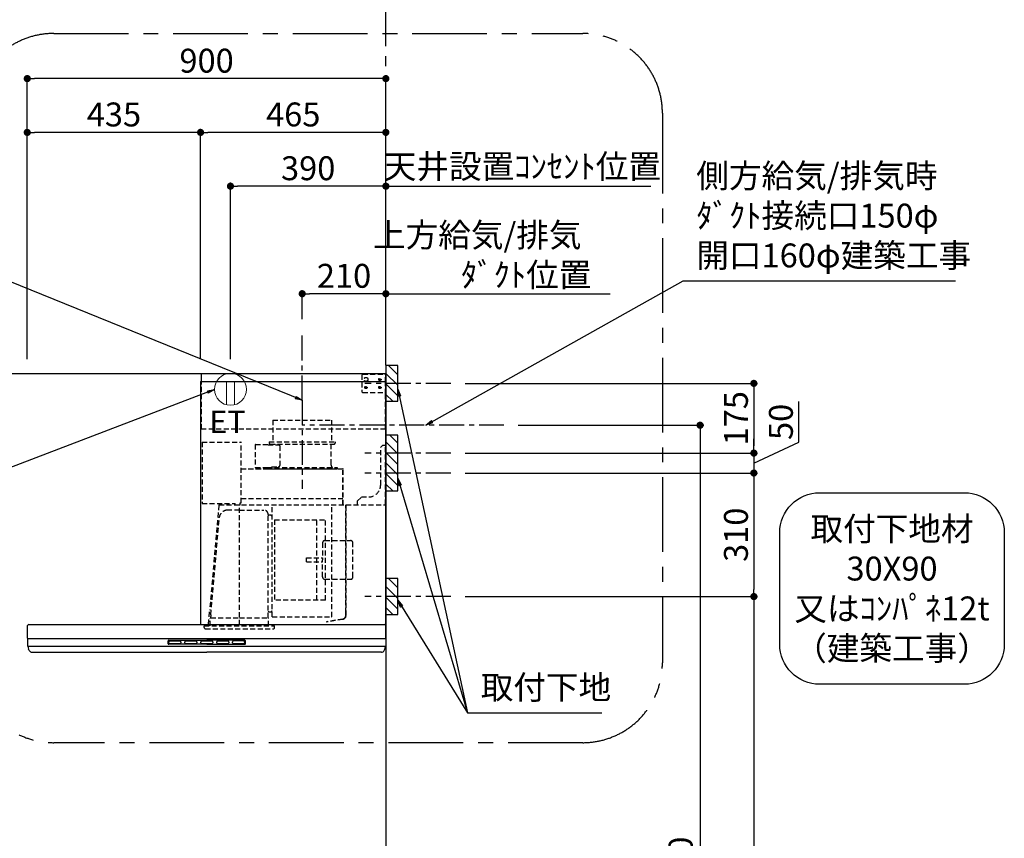
# Model space of a CAD drawing. Extents: x 83844 to 110317, y -11045 to -2175.
# Drawn here: x 101120 to 103591, y -7723 to -5668 of the extents above; entities that cross this region are included whole.
import ezdxf

# ---------------------------------------------------------------- set-up
doc = ezdxf.new("R2010")
doc.units = 0
doc.header["$LTSCALE"] = 50
doc.header["$MEASUREMENT"] = 0
doc.linetypes.add('CENTER', pattern=[2, 1.25, -0.25, 0.25, -0.25])
doc.linetypes.add('HIDDEN', pattern=[0.375, 0.25, -0.125])
doc.layers.get('0').update_dxf_attribs({"linetype": 'CONTINUOUS'})
doc.layers.get('DEFPOINTS').update_dxf_attribs({"color": 146, "linetype": 'CONTINUOUS'})
for name, color, linetype in [('111-壁仕上', 3, 'CONTINUOUS'), ('150-機器', 8, 'CONTINUOUS'), ('160-文字', 254, 'CONTINUOUS'), ('166-寸法B', 11, 'CONTINUOUS'), ('180-補助', 161, 'CONTINUOUS')]:
    doc.layers.add(name, color=color, linetype=linetype)
doc.styles.add('KH001', font='txt')
doc.styles.add('ＭＳ ゴシック', font='txt', dxfattribs={"height": 10})
doc.dimstyles.new('KH1xx030', dxfattribs={"dimscale": 30, "dimtxt": 2, "dimasz": 0.6, "dimexe": 0.3, "dimexo": 1.2, "dimgap": 0.5, "dimtad": 3, "dimdec": 1, "dimdsep": 46, "dimlunit": 6, "dimtxsty": 'KH001', "dimblk": 'DOT', "dimcen": 1, "dimdle": 1, "dimclrd": 256, "dimclre": 256, "dimclrt": 256, "dimadec": 0, "dimazin": 0, "dimtfac": 1, "dimtdec": 1, "dimtix": 1, "dimtmove": 2, "dimatfit": 3, "dimldrblk": 'CLOSEDBLANK', "dimfxl": 1, "dimtolj": 1, "dimtzin": 0, "dimlwd": -1, "dimlwe": -1, "dimarcsym": 0})

# ---------------------------------------------------------------- blocks, each defined once
blk = doc.blocks.new('取付下地注釈')
at = {"layer": '160-文字'}
blk.add_lwpolyline([(-181.9, 0), (181.9, 0, -0.414214), (281.9, -100), (281.9, -381, -0.414214), (181.9, -481), (-181.9, -481, -0.414214), (-281.9, -381), (-281.9, -100, -0.414214)], format="xyb", close=True, dxfattribs=at)
at = {"layer": '160-文字', "insert": (0, -240.5), "char_height": 60, "attachment_point": 5, "style": 'KH001'}
blk.add_mtext('{\\A1;取付下地材\\P30X90\\P又はｺﾝﾊﾟﾈ12t\\P（建築工事）}', dxfattribs=at)
blk = doc.blocks.new('_Dot')
at = {"color": 0, "linetype": 'ByBlock', "lineweight": -2}
blk.add_line((-0.5, 0), (-1, 0), dxfattribs=at)
at = {"color": 0, "linetype": 'ByBlock', "const_width": 0.5}
blk.add_lwpolyline([(-0.25, 0, 1), (0.25, 0, 1)], format="xyb", close=True, dxfattribs=at)
blk = doc.blocks.new('*D204')
at = {"layer": '166-寸法B', "transparency": 16777216}
for p, q in [((101138.9, -6520.3), (101138.9, -5807.3)), ((102020.9, -5816.3), (101156.9, -5816.3)), ((102038.9, -6520.3), (102038.9, -5807.3))]:
    blk.add_line(p, q, dxfattribs=at)
at = {"layer": 'DEFPOINTS', "color": 0, "transparency": 16777216}
for p in [(101138.9, -5816.3), (101138.9, -6556.3), (102038.9, -6556.3)]:
    blk.add_point(p, dxfattribs=at)
at = {"layer": '166-寸法B', "transparency": 16777216, "xscale": 18, "yscale": 18, "zscale": 18, "rotation": 180}
blk.add_blockref('_Dot', (101138.9, -5816.3), dxfattribs=at)
at = {"layer": '166-寸法B', "transparency": 16777216, "xscale": 18, "yscale": 18, "zscale": 18}
blk.add_blockref('_Dot', (102038.9, -5816.3), dxfattribs=at)
at = {"layer": '166-寸法B', "transparency": 16777216, "insert": (101588.9, -5771.3), "char_height": 60, "attachment_point": 5, "style": 'KH001'}
blk.add_mtext('\\A1;900', dxfattribs=at)
blk = doc.blocks.new('_ClosedBlank')
at = {"color": 0, "linetype": 'ByBlock', "lineweight": -2}
for p, q in [((-1, 0.17), (0, 0)), ((-1, 0.17), (-1, -0.17)), ((0, 0), (-1, -0.17))]:
    blk.add_line(p, q, dxfattribs=at)
blk = doc.blocks.new('*D205')
at = {"layer": '166-寸法B', "transparency": 16777216}
for p, q in [((102038.9, -6520.3), (102038.9, -6347.3)), ((102038.9, -6356.3), (102020.9, -6356.3)), ((102038.9, -6356.3), (102584, -6356.3)), ((102584, -6356.3), (102602, -6356.3))]:
    blk.add_line(p, q, dxfattribs=at)
at = {"layer": 'DEFPOINTS', "color": 0, "transparency": 16777216}
for p in [(102584, -6356.3), (102038.9, -6556.3), (102584, -6684.5)]:
    blk.add_point(p, dxfattribs=at)
at = {"layer": '166-寸法B', "transparency": 16777216, "insert": (102391, -6258.8), "char_height": 60, "attachment_point": 5, "style": 'KH001'}
blk.add_mtext('\\A1;上方給気/排気\u3000\u3000\u3000\\Pﾀﾞｸﾄ位置', dxfattribs=at)
blk = doc.blocks.new('_None')
blk = doc.blocks.new('*D206')
at = {"layer": '166-寸法B', "transparency": 16777216}
for p, q in [((101828.9, -6420.3), (101828.9, -6347.3)), ((102038.9, -6520.3), (102038.9, -6347.3)), ((102020.9, -6356.3), (101846.9, -6356.3))]:
    blk.add_line(p, q, dxfattribs=at)
at = {"layer": 'DEFPOINTS', "color": 0, "transparency": 16777216}
for p in [(101828.9, -6356.3), (101828.9, -6456.3), (102038.9, -6556.3)]:
    blk.add_point(p, dxfattribs=at)
at = {"layer": '166-寸法B', "transparency": 16777216, "xscale": 18, "yscale": 18, "zscale": 18, "rotation": 180}
blk.add_blockref('_Dot', (101828.9, -6356.3), dxfattribs=at)
at = {"layer": '166-寸法B', "transparency": 16777216, "xscale": 18, "yscale": 18, "zscale": 18}
blk.add_blockref('_Dot', (102038.9, -6356.3), dxfattribs=at)
at = {"layer": '166-寸法B', "transparency": 16777216, "insert": (101933.9, -6311.3), "char_height": 60, "attachment_point": 5, "style": 'KH001'}
blk.add_mtext('\\A1;210', dxfattribs=at)
blk = doc.blocks.new('*D207')
at = {"layer": '166-寸法B', "transparency": 16777216}
for p, q in [((101573.9, -6520.3), (101573.9, -5942.3)), ((102020.9, -5951.3), (101591.9, -5951.3)), ((102038.9, -6520.3), (102038.9, -5942.3))]:
    blk.add_line(p, q, dxfattribs=at)
at = {"layer": 'DEFPOINTS', "color": 0, "transparency": 16777216}
for p in [(101573.9, -5951.3), (101573.9, -6556.3), (102038.9, -6556.3)]:
    blk.add_point(p, dxfattribs=at)
at = {"layer": '166-寸法B', "transparency": 16777216, "xscale": 18, "yscale": 18, "zscale": 18, "rotation": 180}
blk.add_blockref('_Dot', (101573.9, -5951.3), dxfattribs=at)
at = {"layer": '166-寸法B', "transparency": 16777216, "xscale": 18, "yscale": 18, "zscale": 18}
blk.add_blockref('_Dot', (102038.9, -5951.3), dxfattribs=at)
at = {"layer": '166-寸法B', "transparency": 16777216, "insert": (101806.4, -5906.3), "char_height": 60, "attachment_point": 5, "style": 'KH001'}
blk.add_mtext('\\A1;465', dxfattribs=at)
blk = doc.blocks.new('*D208')
at = {"layer": '166-寸法B', "transparency": 16777216}
for p, q in [((101138.9, -6520.3), (101138.9, -5942.3)), ((101555.9, -5951.3), (101156.9, -5951.3)), ((101573.9, -6520.3), (101573.9, -5942.3))]:
    blk.add_line(p, q, dxfattribs=at)
at = {"layer": 'DEFPOINTS', "color": 0, "transparency": 16777216}
for p in [(101138.9, -5951.3), (101138.9, -6556.3), (101573.9, -6556.3)]:
    blk.add_point(p, dxfattribs=at)
at = {"layer": '166-寸法B', "transparency": 16777216, "xscale": 18, "yscale": 18, "zscale": 18, "rotation": 180}
blk.add_blockref('_Dot', (101138.9, -5951.3), dxfattribs=at)
at = {"layer": '166-寸法B', "transparency": 16777216, "xscale": 18, "yscale": 18, "zscale": 18}
blk.add_blockref('_Dot', (101573.9, -5951.3), dxfattribs=at)
at = {"layer": '166-寸法B', "transparency": 16777216, "insert": (101356.4, -5906.3), "char_height": 60, "attachment_point": 5, "style": 'KH001'}
blk.add_mtext('\\A1;435', dxfattribs=at)
blk = doc.blocks.new('*D210')
at = {"layer": '166-寸法B', "transparency": 16777216}
for p, q in [((102237.8, -6581.3), (102971.5, -6581.3)), ((102962.5, -6599.3), (102962.5, -6738.3)), ((102237.8, -6756.3), (102971.5, -6756.3))]:
    blk.add_line(p, q, dxfattribs=at)
at = {"layer": 'DEFPOINTS', "color": 0, "transparency": 16777216}
for p in [(102201.8, -6581.3), (102201.8, -6756.3), (102962.5, -6756.3)]:
    blk.add_point(p, dxfattribs=at)
at = {"layer": '166-寸法B', "transparency": 16777216, "xscale": 18, "yscale": 18, "zscale": 18}
for p, rotation in [((102962.5, -6581.3), 90), ((102962.5, -6756.3), 270)]:
    blk.add_blockref('_Dot', p, dxfattribs=dict(at, rotation=rotation))
at = {"layer": '166-寸法B', "transparency": 16777216, "insert": (102917.5, -6668.8), "char_height": 60, "attachment_point": 5, "rotation": 90, "style": 'KH001'}
blk.add_mtext('\\A1;175', dxfattribs=at)
blk = doc.blocks.new('*D211')
at = {"layer": '166-寸法B', "transparency": 16777216}
for p, q in [((102371.1, -6686.3), (102836.5, -6686.3)), ((102827.5, -6704.3), (102827.5, -8938.3)), ((102074.9, -8956.3), (102836.5, -8956.3))]:
    blk.add_line(p, q, dxfattribs=at)
at = {"layer": 'DEFPOINTS', "color": 0, "transparency": 16777216}
for p in [(102335.1, -6686.3), (102038.9, -8956.3), (102827.5, -8956.3)]:
    blk.add_point(p, dxfattribs=at)
at = {"layer": '166-寸法B', "transparency": 16777216, "xscale": 18, "yscale": 18, "zscale": 18}
for p, rotation in [((102827.5, -6686.3), 90), ((102827.5, -8956.3), 270)]:
    blk.add_blockref('_Dot', p, dxfattribs=dict(at, rotation=rotation))
at = {"layer": '166-寸法B', "transparency": 16777216, "insert": (102778.7, -7821.3), "char_height": 60, "attachment_point": 5, "rotation": 90, "style": 'KH001'}
blk.add_mtext('\\A1;2,270', dxfattribs=at)
blk = doc.blocks.new('*D212')
at = {"layer": '166-寸法B', "transparency": 16777216}
for p, q in [((102237.8, -7116.3), (102971.5, -7116.3)), ((102962.5, -7134.3), (102962.5, -8938.3)), ((102074.9, -8956.3), (102971.5, -8956.3))]:
    blk.add_line(p, q, dxfattribs=at)
at = {"layer": 'DEFPOINTS', "color": 0, "transparency": 16777216}
for p in [(102201.8, -7116.3), (102038.9, -8956.3), (102962.5, -8956.3)]:
    blk.add_point(p, dxfattribs=at)
at = {"layer": '166-寸法B', "transparency": 16777216, "xscale": 18, "yscale": 18, "zscale": 18}
for p, rotation in [((102962.5, -7116.3), 90), ((102962.5, -8956.3), 270)]:
    blk.add_blockref('_Dot', p, dxfattribs=dict(at, rotation=rotation))
at = {"layer": '166-寸法B', "transparency": 16777216, "insert": (102913.7, -8036.3), "char_height": 60, "attachment_point": 5, "rotation": 90, "style": 'KH001'}
blk.add_mtext('\\A1;1,840', dxfattribs=at)
blk = doc.blocks.new('*D213')
at = {"layer": '166-寸法B', "transparency": 16777216}
for p, q in [((103075.3, -6728.8), (103075.3, -6627.2)), ((102962.5, -6738.3), (102962.5, -6720.3)), ((102962.5, -6781.3), (103075.3, -6728.8)), ((102237.8, -6756.3), (102971.5, -6756.3)), ((102962.5, -6756.3), (102962.5, -6806.3)), ((102962.5, -6756.3), (102962.5, -6806.3)), ((102237.8, -6806.3), (102971.5, -6806.3)), ((102962.5, -6824.3), (102962.5, -6842.3))]:
    blk.add_line(p, q, dxfattribs=at)
at = {"layer": 'DEFPOINTS', "color": 0, "transparency": 16777216}
for p in [(102201.8, -6756.3), (102201.8, -6806.3), (102962.5, -6806.3)]:
    blk.add_point(p, dxfattribs=at)
at = {"layer": '166-寸法B', "transparency": 16777216, "xscale": 18, "yscale": 18, "zscale": 18}
for p, rotation in [((102962.5, -6756.3), 270), ((102962.5, -6806.3), 90)]:
    blk.add_blockref('_Dot', p, dxfattribs=dict(at, rotation=rotation))
at = {"layer": '166-寸法B', "transparency": 16777216, "insert": (103030.3, -6678), "char_height": 60, "attachment_point": 5, "rotation": 90, "style": 'KH001'}
blk.add_mtext('\\A1;50', dxfattribs=at)
blk = doc.blocks.new('*D214')
at = {"layer": '166-寸法B', "transparency": 16777216}
for p, q in [((102237.8, -6806.3), (102971.5, -6806.3)), ((102962.5, -6824.3), (102962.5, -7098.3)), ((102237.8, -7116.3), (102971.5, -7116.3))]:
    blk.add_line(p, q, dxfattribs=at)
at = {"layer": 'DEFPOINTS', "color": 0, "transparency": 16777216}
for p in [(102201.8, -6806.3), (102201.8, -7116.3), (102962.5, -7116.3)]:
    blk.add_point(p, dxfattribs=at)
at = {"layer": '166-寸法B', "transparency": 16777216, "xscale": 18, "yscale": 18, "zscale": 18}
for p, rotation in [((102962.5, -6806.3), 90), ((102962.5, -7116.3), 270)]:
    blk.add_blockref('_Dot', p, dxfattribs=dict(at, rotation=rotation))
at = {"layer": '166-寸法B', "transparency": 16777216, "insert": (102917.5, -6961.3), "char_height": 60, "attachment_point": 5, "rotation": 90, "style": 'KH001'}
blk.add_mtext('\\A1;310', dxfattribs=at)
blk = doc.blocks.new('ｺﾝｾﾝﾄ 展開用')
at = {"layer": '160-文字', "color": 4, "linetype": 'Continuous', "lineweight": 20}
for p, q in [((-20, 34.6), (-20, -34.6)), ((38.7, 10), (-20, 10)), ((38.7, -10), (-20, -10))]:
    blk.add_line(p, q, dxfattribs=at)
blk.add_circle((0, 0), 40, dxfattribs=at)
blk = doc.blocks.new('*D215')
at = {"layer": '166-寸法B', "transparency": 16777216}
for p, q in [((101648.9, -6520.3), (101648.9, -6077.3)), ((102038.9, -6520.3), (102038.9, -6077.3)), ((102020.9, -6086.3), (101666.9, -6086.3))]:
    blk.add_line(p, q, dxfattribs=at)
at = {"layer": 'DEFPOINTS', "color": 0, "transparency": 16777216}
for p in [(101648.9, -6086.3), (101648.9, -6556.3), (102038.9, -6556.3)]:
    blk.add_point(p, dxfattribs=at)
at = {"layer": '166-寸法B', "transparency": 16777216, "xscale": 18, "yscale": 18, "zscale": 18, "rotation": 180}
blk.add_blockref('_Dot', (101648.9, -6086.3), dxfattribs=at)
at = {"layer": '166-寸法B', "transparency": 16777216, "xscale": 18, "yscale": 18, "zscale": 18}
blk.add_blockref('_Dot', (102038.9, -6086.3), dxfattribs=at)
at = {"layer": '166-寸法B', "transparency": 16777216, "insert": (101843.9, -6041.3), "char_height": 60, "attachment_point": 5, "style": 'KH001'}
blk.add_mtext('\\A1;390', dxfattribs=at)
blk = doc.blocks.new('*D216')
at = {"layer": '166-寸法B', "transparency": 16777216}
for p, q in [((102038.9, -6520.3), (102038.9, -6077.3)), ((102038.9, -6086.3), (102020.9, -6086.3)), ((102038.9, -6086.3), (102685.9, -6086.3)), ((102685.9, -6086.3), (102703.9, -6086.3))]:
    blk.add_line(p, q, dxfattribs=at)
at = {"layer": 'DEFPOINTS', "color": 0, "transparency": 16777216}
for p in [(102685.9, -6086.3), (102685.9, -6534.2), (102038.9, -6556.3)]:
    blk.add_point(p, dxfattribs=at)
at = {"layer": '166-寸法B', "transparency": 16777216, "insert": (102381.5, -6036.7), "char_height": 60, "attachment_point": 5, "style": 'KH001'}
blk.add_mtext('\\A1;天井設置ｺﾝｾﾝﾄ位置', dxfattribs=at)
blk = doc.blocks.new('SBLRF-3R-9017VR_S')
at = {"layer": '150-機器', "color": 6, "linetype": 'Continuous'}
for p, q in [((-462.6, 0), (0, 0)), ((-462.6, -20.6), (-462.6, 0)), ((0, -50), (0, 0)), ((-465, -20.6), (0, -20.6)), ((-465, -20.6), (-465, -630)), ((-1.2, 0), (0, 0)), ((0, -629.4), (0, -50)), ((-899, -664.2), (-899, -633)), ((-896, -630), (-0.6, -630)), ((-0.6, -629.4), (-0.6, -630)), ((-0.6, -629.4), (0, -629.4)), ((0, -664.2), (0, -633)), ((-899, -665.5), (-899, -684.5)), ((-898.5, -665), (-449.5, -665)), ((-449.5, -665), (-0.5, -665)), ((0, -665.5), (0, -684.5)), ((-898.5, -685), (-0.5, -685)), ((-898, -685.8), (-898, -685)), ((-1, -685.8), (-1, -685)), ((-895.1, -695.3), (-896.7, -692)), ((-887.8, -700), (-449.5, -700)), ((-11.2, -700), (-449.5, -700)), ((-3.9, -695.3), (-2.3, -692))]:
    blk.add_line(p, q, dxfattribs=at)
at = {"layer": '150-機器', "linetype": 'HIDDEN'}
for p, q in [((-1.2, -22), (-1.2, 0)), ((-462.6, -140), (-462.6, -20.6)), ((-60, -4), (-58, -2)), ((-60, -4), (-60, -46)), ((-58, -2), (-1.2, -2)), ((-1.2, -51), (-1.2, -22)), ((-60, -46), (-58, -48)), ((-58, -48), (-1.2, -48)), ((-1.2, -50), (-0.6, -50)), ((-1.2, -51), (-0.6, -51)), ((-0.6, -50), (0, -50)), ((-0.6, -140), (-0.6, -51)), ((-283.9, -117.4), (-136.1, -117.4)), ((-283.9, -117.4), (-283.9, -171.4)), ((-136.1, -117.4), (-136.1, -171.4)), ((-0.6, -140), (-462.6, -140)), ((-461, -172.5), (-363.6, -172.5)), ((-461, -172.5), (-461, -326.5)), ((-292.5, -171.4), (-292.5, -175.4)), ((-292.5, -171.4), (-127.5, -171.4)), ((-127.5, -171.4), (-127.5, -175.4)), ((-363.1, -324.5), (-363.1, -173)), ((-327.9, -178.9), (-327.9, -235.9)), ((-327.3, -178.3), (-295.5, -178.3)), ((-295.5, -178.9), (-295.5, -178.3)), ((-295.5, -178.9), (-268.8, -178.9)), ((-290.5, -177.4), (-129.5, -177.4)), ((-282.2, -177.4), (-282.2, -178.9)), ((-265.8, -181.9), (-265.8, -231.1)), ((-137.8, -177.4), (-137.8, -228.6)), ((-13, -185), (-8, -180)), ((-13, -280), (-13, -185)), ((-8, -180), (-1, -180)), ((-1, -328.8), (-1, -180)), ((-363.1, -239.4), (-108.1, -239.4)), ((-108.1, -240), (-363.1, -240)), ((-327.3, -236.5), (-298, -236.5)), ((-298, -236.4), (-298, -239.4)), ((-298, -236.4), (-122, -236.4)), ((-298, -239.4), (-122, -239.4)), ((-286.4, -234.1), (-268.8, -234.1)), ((-286.4, -236.4), (-286.4, -234.1)), ((-122, -236.4), (-122, -239.4)), ((-108.1, -330), (-108.1, -240)), ((-107.5, -241.4), (-107.5, -240)), ((-107.5, -330), (-107.5, -241.4)), ((-363.1, -313.6), (-108.1, -313.6)), ((-71, -320), (-61, -310)), ((-71, -330), (-71, -320)), ((-61, -310), (-43, -310)), ((-461, -326.5), (-378.1, -326.5)), ((-419.1, -330.7), (-442.1, -594)), ((-439.1, -326.5), (-439.6, -326.5)), ((-418.3, -330), (-0.8, -330)), ((-367.5, -343.2), (-397.6, -343.2)), ((-378.1, -330), (-378.1, -326.5)), ((-378.1, -329.5), (-365.6, -329.5)), ((-367.5, -630.8), (-367.5, -336.8)), ((-367.5, -343.2), (-306.1, -343.2)), ((-365.6, -325), (-363.6, -325)), ((-365.6, -330), (-365.6, -325)), ((-285.7, -610.7), (-285.7, -330)), ((-135.7, -610.7), (-135.7, -330)), ((-100.7, -600.8), (-100.7, -330)), ((-99.9, -607.4), (-99.9, -330)), ((-439.3, -605.6), (-418.1, -362)), ((-295.5, -463.8), (-295.5, -353.8)), ((-289.1, -356.1), (-294.1, -356.1)), ((-279.3, -367.2), (-279.3, -569.2)), ((-279.3, -367.2), (-151.3, -367.2)), ((-173.3, -569.2), (-173.3, -367.2)), ((-151.3, -569.2), (-151.3, -367.2)), ((-153, -419.6), (-88.6, -419.6)), ((-159, -425.6), (-159, -468.2)), ((-82.6, -510.8), (-82.6, -425.6)), ((-295.5, -613.6), (-295.5, -463.8)), ((-199.5, -463.2), (-159, -463.2)), ((-199.5, -473.2), (-199.5, -463.2)), ((-159, -510.8), (-159, -468.2)), ((-199.5, -473.2), (-159, -473.2)), ((-153, -516.8), (-88.6, -516.8)), ((-151.3, -569.2), (-279.3, -569.2)), ((-445.2, -630), (-442.1, -594)), ((-440.6, -633.8), (-440.6, -614.6)), ((-440.3, -614.1), (-439.5, -613.6)), ((-439.5, -613.6), (-439.5, -609.9)), ((-439.5, -613.6), (-367.5, -613.6)), ((-367.5, -613.6), (-295.5, -613.6)), ((-294.7, -614.1), (-295.5, -613.6)), ((-294.4, -633.8), (-294.4, -614.6)), ((-294.1, -598.3), (-289.1, -598.3)), ((-285.1, -611.3), (-136.3, -611.3)), ((-108.3, -616.5), (-149.3, -623.7)), ((-108.2, -617.3), (-149.1, -624.5)), ((-100.7, -607.4), (-100.7, -600.8)), ((-455.9, -637.8), (-455.9, -633.8)), ((-455.9, -633.8), (-279.1, -633.8)), ((-452.9, -640.8), (-282.1, -640.8)), ((-279.1, -637.8), (-279.1, -633.8)), ((-149.3, -623.7), (-149.1, -624.5))]:
    blk.add_line(p, q, dxfattribs=at)
at = {"layer": '150-機器', "color": 161, "linetype": 'CENTER'}
blk.add_line((-210, -67.4), (-210, -289.4), dxfattribs=at)
at = {"layer": '150-機器', "linetype": 'Continuous'}
for p, q in [((-546.5, -678.5), (-546.5, -671.5)), ((-545, -670), (-449.5, -670)), ((-449.5, -680), (-545, -680)), ((-544.5, -676.6), (-544.5, -673.6)), ((-542.5, -671.6), (-516.5, -671.6)), ((-516.5, -678.6), (-542.5, -678.6)), ((-514.5, -673.6), (-514.5, -676.6)), ((-504.5, -676.6), (-504.5, -673.6)), ((-502.5, -671.6), (-476.5, -671.6)), ((-476.5, -678.6), (-502.5, -678.6)), ((-474.5, -673.6), (-474.5, -676.6)), ((-464.5, -676.6), (-464.5, -673.6)), ((-462.5, -671.6), (-436.5, -671.6)), ((-436.5, -678.6), (-462.5, -678.6)), ((-354, -670), (-449.5, -670)), ((-449.5, -680), (-354, -680)), ((-434.5, -673.6), (-434.5, -676.6)), ((-424.5, -676.6), (-424.5, -673.6)), ((-422.5, -671.6), (-396.5, -671.6)), ((-396.5, -678.6), (-422.5, -678.6)), ((-394.5, -673.6), (-394.5, -676.6)), ((-384.5, -676.6), (-384.5, -673.6)), ((-356.5, -671.6), (-382.5, -671.6)), ((-356.5, -678.6), (-382.5, -678.6)), ((-354.5, -673.6), (-354.5, -676.6)), ((-352.5, -678.5), (-352.5, -671.5))]:
    blk.add_line(p, q, dxfattribs=at)
at = {"layer": '150-機器', "linetype": 'HIDDEN'}
for centre, radius in [((-50, -15), 5), ((-15, -15), 3.01), ((-15, -15), 1.81), ((-50, -35), 3.01), ((-50, -35), 1.81), ((-15, -35), 3.01), ((-15, -35), 1.81)]:
    blk.add_circle(centre, radius, dxfattribs=at)
for centre, radius, start, end in [((-363.6, -173), 0.5, 360, 90), ((-327.3, -178.9), 0.6, 90, 180), ((-290.5, -175.4), 2, 180, 270), ((-268.8, -181.9), 3, 360, 90), ((-129.5, -175.4), 2, 270, 360), ((-327.3, -235.9), 0.6, 180, 270), ((-268.8, -231.1), 3, 270, 360), ((-127.8, -228.6), 10, 180, 231.2606), ((-108.1, -240), 0.6, 360, 90), ((-43, -280), 30, 270, 360), ((-418.3, -330.8), 0.8, 90, 175), ((-397.6, -363.8), 20.6, 90, 175.0209), ((-363.6, -324.5), 0.5, 270, 360), ((-306.1, -353.8), 10.6, 360, 90), ((-2.2, -328.8), 1.2, 270, 360), ((-0.8, -330.8), 0.8, 360, 90), ((-294.1, -354.7), 1.4, 180, 270), ((-289.1, -359.7), 3.6, 360, 90), ((-153, -425.6), 6, 90, 180), ((-88.6, -425.6), 6, 360, 90), ((-153, -510.8), 6, 180, 270), ((-88.6, -510.8), 6, 270, 360), ((-440, -614.6), 0.6, 120, 180), ((-388.9, -610), 50.6, 175.0209, 180), ((-294.1, -599.7), 1.4, 90, 180), ((-295, -614.6), 0.6, 360, 60), ((-289.1, -594.7), 3.6, 270, 340.8119), ((-285.1, -610.7), 0.6, 180, 270), ((-136.3, -610.7), 0.6, 270, 360), ((-109.9, -607.4), 9.2, 280, 360), ((-109.9, -607.4), 10, 280, 360), ((-452.9, -637.8), 3, 180, 270), ((-282.1, -637.8), 3, 270, 360)]:
    blk.add_arc(centre, radius, start, end, dxfattribs=at)
at = {"layer": '150-機器', "color": 6, "linetype": 'Continuous'}
for centre, radius, start, end in [((-896, -633), 3, 90, 180), ((-3, -633), 3, 360, 90), ((-898.2, -664.2), 0.8, 180, 270), ((-898.5, -665.5), 0.5, 90, 180), ((-0.8, -664.2), 0.8, 270, 360), ((-0.5, -665.5), 0.5, 360, 90), ((-898.5, -684.5), 0.5, 180, 270), ((-883, -685.8), 15, 180, 204.4442), ((-16, -685.8), 15, 335.5558, 360), ((-0.5, -684.5), 0.5, 270, 360), ((-887.8, -692), 8, 204.444, 270), ((-11.2, -692), 8, 270, 335.556)]:
    blk.add_arc(centre, radius, start, end, dxfattribs=at)
at = {"layer": '150-機器', "linetype": 'Continuous'}
for centre, radius, start, end in [((-545, -671.5), 1.5, 90, 180), ((-545, -678.5), 1.5, 180, 270), ((-542.5, -673.6), 2, 90, 180), ((-542.5, -676.6), 2, 180, 270), ((-516.5, -673.6), 2, 0, 90), ((-516.5, -676.6), 2, 270, 0), ((-502.5, -673.6), 2, 90, 180), ((-502.5, -676.6), 2, 180, 270), ((-476.5, -673.6), 2, 0, 90), ((-476.5, -676.6), 2, 270, 0), ((-462.5, -673.6), 2, 90, 180), ((-462.5, -676.6), 2, 180, 270), ((-436.5, -673.6), 2, 0, 90), ((-436.5, -676.6), 2, 270, 0), ((-422.5, -673.6), 2, 90, 180), ((-422.5, -676.6), 2, 180, 270), ((-396.5, -673.6), 2, 0, 90), ((-396.5, -676.6), 2, 270, 0), ((-382.5, -673.6), 2, 90, 180), ((-382.5, -676.6), 2, 180, 270), ((-356.5, -673.6), 2, 0, 90), ((-356.5, -676.6), 2, 270, 0), ((-354, -671.5), 1.5, 0, 90), ((-354, -678.5), 1.5, 270, 0)]:
    blk.add_arc(centre, radius, start, end, dxfattribs=at)

msp = doc.modelspace()

# ---------------------------------------------------------------- hatches: boundary and pattern name
at = {"layer": '180-補助'}
h = msp.add_hatch(dxfattribs=at)
h.set_pattern_fill('ANSI31', color=256, scale=150, angle=180, style=0)
h.set_pattern_definition([(135, (558846.942, -6723.509), (13.25825215, 13.25825215), [])])
h.paths.add_polyline_path([(102038.87, -6626.27), (102068.87, -6626.27), (102068.87, -6536.27), (102038.87, -6536.27)])
h = msp.add_hatch(dxfattribs=at)
h.set_pattern_fill('ANSI31', color=256, scale=150, angle=180, style=0)
h.set_pattern_definition([(135, (558846.942, -6948.509), (13.25825215, 13.25825215), [])])
h.paths.add_polyline_path([(102038.87, -6851.27), (102068.87, -6851.27), (102068.87, -6711.27), (102038.87, -6711.27)])
h = msp.add_hatch(dxfattribs=at)
h.set_pattern_fill('ANSI31', color=256, scale=150, angle=180, style=0)
h.set_pattern_definition([(135, (558846.942, -7258.509), (13.25825215, 13.25825215), [])])
h.paths.add_polyline_path([(102038.87, -7161.27), (102068.87, -7161.27), (102068.87, -7071.27), (102038.87, -7071.27)])

# ---------------------------------------------------------------- linework, layer by layer
at = {"layer": '111-壁仕上', "color": 253, "linetype": 'CENTER', "ltscale": 2}
msp.add_line((102038.87, -6535.24), (102038.87, -5241.47), dxfattribs=at)
at = {"layer": '111-壁仕上', "ltscale": 2}
for p, q in [((98826.04, -6556.27), (102038.87, -6556.27)), ((102038.87, -6556.27), (102038.87, -8956.27))]:
    msp.add_line(p, q, dxfattribs=at)
at = {"layer": '150-機器', "linetype": 'CENTER'}
for p, q in [((101828.87, -6623.67), (101828.87, -6456.27)), ((102335.15, -6686.27), (101828.87, -6686.27))]:
    msp.add_line(p, q, dxfattribs=at)
at = {"layer": '150-機器', "color": 253, "linetype": 'Continuous'}
for points in [[(102038.87, -6626.27), (102068.87, -6626.27), (102068.87, -6536.27), (102038.87, -6536.27)], [(102038.87, -6851.27), (102068.87, -6851.27), (102068.87, -6711.27), (102038.87, -6711.27)], [(102038.87, -7161.27), (102068.87, -7161.27), (102068.87, -7071.27), (102038.87, -7071.27)]]:
    msp.add_lwpolyline(points, close=True, dxfattribs=at)
at = {"layer": '180-補助', "linetype": 'CENTER'}
for p, q in [((102201.82, -6581.27), (101986.08, -6581.27)), ((102201.82, -6756.27), (101986.08, -6756.27)), ((102201.82, -6806.27), (101986.08, -6806.27)), ((102201.82, -7116.27), (101986.08, -7116.27))]:
    msp.add_line(p, q, dxfattribs=at)
at = {"layer": '180-補助', "linetype": 'CENTER', "ltscale": 3}
msp.add_lwpolyline([(102732.99, -5916.94), (102732.99, -7283.16, -0.4142136), (102532.99, -7483.16), (101205.19, -7483.16, -0.4142136), (101005.19, -7283.16), (101005.19, -5902.99, -0.4142136), (101205.19, -5702.99), (102532.99, -5702.99, -0.4142136), (102732.99, -5902.99), (102732.99, -5916.94)], format="xyb", dxfattribs=at)

# ---------------------------------------------------------------- block references
at = {"layer": '150-機器', "color": 4}
msp.add_blockref('SBLRF-3R-9017VR_S', (102038.87, -6556.27), dxfattribs=at)
at = {"layer": '160-文字', "xscale": -1, "rotation": 89.99999999999991}
msp.add_blockref('ｺﾝｾﾝﾄ 展開用', (101648.87, -6596.27), dxfattribs=at)
at = {"layer": '160-文字'}
msp.add_blockref('取付下地注釈', (103309.18, -6855.67), dxfattribs=at)

# ---------------------------------------------------------------- texts
at = {"layer": '160-文字', "char_height": 60, "attachment_point": 7, "style": 'KH001'}
for s, insert in [('{側方給気/排気時\\Pﾀﾞｸﾄ接続口150φ\\P開口160φ建築工事}', (102818.03, -6308.92)), ('取付下地', (102276.99, -7392.91))]:
    msp.add_mtext(s, dxfattribs=dict(at, insert=insert))
at = {"layer": '160-文字', "color": 4, "lineweight": 0, "insert": (101686.7, -6649.8), "char_height": 56, "attachment_point": 3, "line_spacing_factor": 0.782827, "style": 'ＭＳ ゴシック'}
msp.add_mtext('ET', dxfattribs=at)

# ---------------------------------------------------------------- dimensions: what is measured, and where the dimension line sits
at = {"layer": '166-寸法B'}
for base, p1, p2, angle, picture, middle in [((101138.87, -5816.27), (102038.87, -6556.27), (101138.87, -6556.27), 180, '*D204', (101588.87, -5771.27)), ((101138.87, -5951.27), (101573.87, -6556.27), (101138.87, -6556.27), 180, '*D208', (101356.37, -5906.27)), ((101573.87, -5951.27), (102038.87, -6556.27), (101573.87, -6556.27), 180, '*D207', (101806.37, -5906.27)), ((101648.87, -6086.27), (102038.87, -6556.27), (101648.87, -6556.27), 180, '*D215', (101843.87, -6041.27)), ((101828.87, -6356.27), (102038.87, -6556.27), (101828.87, -6456.27), 180, '*D206', (101933.87, -6311.27)), ((102962.53, -6756.27), (102201.82, -6581.27), (102201.82, -6756.27), 90, '*D210', (102917.53, -6668.77)), ((102962.53, -7116.27), (102201.82, -6806.27), (102201.82, -7116.27), 90, '*D214', (102917.53, -6961.27))]:
    dim = msp.add_linear_dim(base=base, p1=p1, p2=p2, angle=angle, dimstyle='KH1xx030', dxfattribs=at)
    dim.commit()
    dim.dimension.update_dxf_attribs({"geometry": picture, "text_midpoint": middle})
for base, p2, text, picture, middle in [((102685.88, -6086.27), (102685.88, -6534.24), '天井設置ｺﾝｾﾝﾄ位置', '*D216', (102381.45, -6036.71)), ((102584.02, -6356.27), (102584.02, -6684.46), '上方給気/排気\u3000\u3000\u3000\\Xﾀﾞｸﾄ位置', '*D205', (102391.02, -6258.8))]:
    dim = msp.add_linear_dim(base=base, p1=(102038.87, -6556.27), p2=p2, angle=180, text=text, dimstyle='KH1xx030', override={"dimblk1": 'None', "dimblk2": 'None', "dimsah": 1, "dimse2": 1}, dxfattribs=at)
    dim.commit()
    dim.dimension.update_dxf_attribs({"geometry": picture, "text_midpoint": middle, "dimtype": 128})
dim = msp.add_linear_dim(base=(102962.53, -6806.27), p1=(102201.82, -6756.27), p2=(102201.82, -6806.27), angle=90, dimstyle='KH1xx030', override={"dimtmove": 1}, dxfattribs=at)
dim.commit()
dim.dimension.update_dxf_attribs({"geometry": '*D213', "text_midpoint": (103075.33, -6713.8), "dimtype": 128})
for base, p1, picture, middle in [((102827.49, -8956.27), (102335.15, -6686.27), '*D211', (102778.69, -7821.27)), ((102962.53, -8956.27), (102201.82, -7116.27), '*D212', (102913.73, -8036.27))]:
    dim = msp.add_linear_dim(base=base, p1=p1, p2=(102038.87, -8956.27), angle=90, dimstyle='KH1xx030', override={"dimpost": ''}, dxfattribs=at)
    dim.commit()
    dim.dimension.update_dxf_attribs({"geometry": picture, "text_midpoint": middle})

# ---------------------------------------------------------------- leaders
at = {"layer": '160-文字', "annotation_type": 0, "has_hookline": 1}
for points, hookline_direction, text_width in [([(101828.87, -6623.67), (100952.71, -6268.05), (100934.71, -6268.05)], 1, 727.61), ([(102138.87, -6686.27), (102785.03, -6323.92), (102803.03, -6323.92)], 0, 650.86), ([(101608.87, -6596.27), (100886.14, -6873.4), (100868.14, -6873.4)], 1, 1316.65), ([(102068.87, -6819.45), (102243.99, -7407.91), (102261.99, -7407.91)], 0, 303.96)]:
    msp.add_leader(points, dimstyle='KH1xx030', override={"dimgap": 0.5, "dimtad": 1}, dxfattribs=dict(at, hookline_direction=hookline_direction, text_width=text_width))
at = {"layer": '160-文字'}
for points in [[(102068.87, -6595.47), (102243.99, -7407.91)], [(102068.87, -7125.76), (102243.99, -7407.91)]]:
    msp.add_leader(points, dimstyle='KH1xx030', override={"dimgap": 0.5, "dimtad": 1}, dxfattribs=at)

doc.saveas('drawing.dxf')
